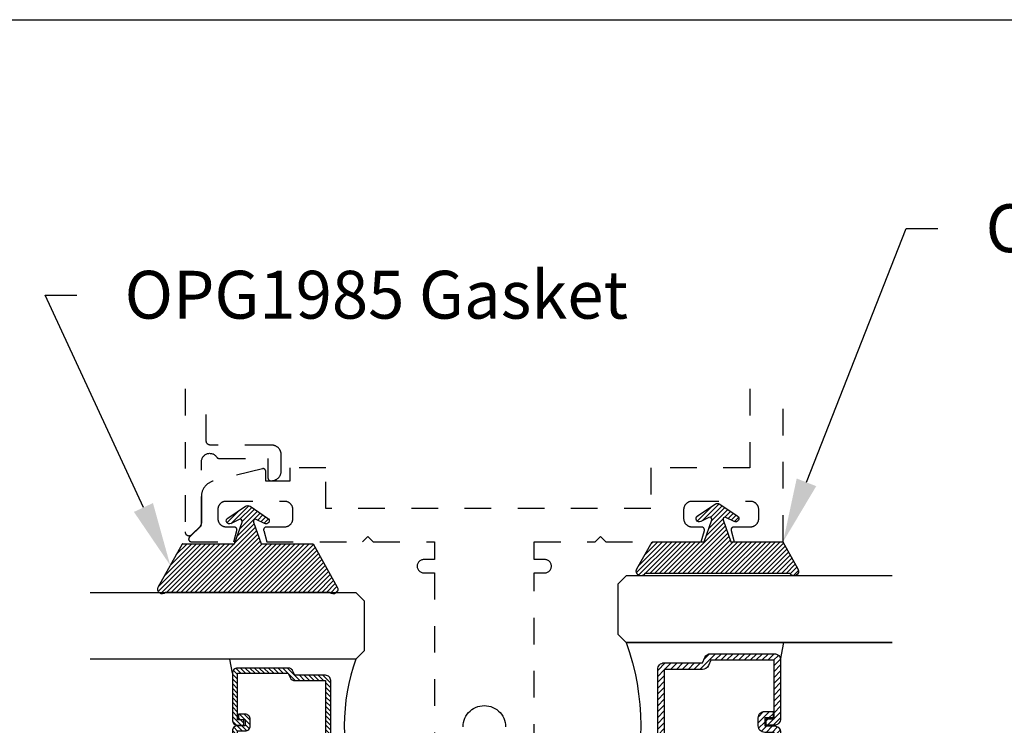
# Model space of a CAD drawing. Units: inches. Extents: x 0 to 108, y 0 to 43.
# Drawn here: x 51 to 55, y 35 to 37 of the extents above; entities that cross this region are included whole.
import ezdxf
from ezdxf import colors
from ezdxf.entities.mleader import LeaderData, LeaderLine
from ezdxf.math import Vec2, Vec3

# ---------------------------------------------------------------- set-up
doc = ezdxf.new("R2010")
doc.units = ezdxf.units.IN
doc.header["$LTSCALE"] = 0.5
doc.header["$MEASUREMENT"] = 0
doc.linetypes.add('HIDDEN2', pattern=[0.1875, 0.125, -0.0625])
for name, color, linetype in [('Arcadia-Hidden', 1, 'HIDDEN2'), ('Arcadia-Profile', 6, 'Continuous'), ('Arcadia-Shade', 8, 'Continuous'), ('Arcadia-Text', 3, 'Continuous')]:
    doc.layers.add(name, color=color, linetype=linetype)
doc.layers.add('Arcadia-Mview', color=6, linetype='Continuous', plot=False)
doc.styles.get("Standard").update_dxf_attribs({"font": 'ARIALN.TTF'})

# ---------------------------------------------------------------- blocks, each defined once
blk = doc.blocks.new('OPG1985')
at = {"layer": 'Arcadia-Shade'}
h = blk.add_hatch(dxfattribs=at)
h.set_pattern_fill('ANSI31', color=256, scale=0.1, style=0)
edge = h.paths.add_edge_path()
edge.add_line((0.2776, 0.282), (0.2625, 0.2514))
edge.add_arc((0.2728, 0.2454), 0.012, 149.9342, 329.9342)
edge.add_line((0.2832, 0.2394), (0.3274, 0.3054))
edge.add_arc((0.3144, 0.3141), 0.0156, 326.1593, 393.8407)
edge.add_line((0.3274, 0.3228), (0.2832, 0.3888))
edge.add_arc((0.2728, 0.3828), 0.012, 30.066, 210.066)
edge.add_line((0.2625, 0.3768), (0.2776, 0.3462))
edge.add_arc((0.2706, 0.3427), 0.00781, -109.3531, 26.2913, ccw=False)
edge.add_line((0.268, 0.3354), (0.1862, 0.3641))
edge.add_line((0.1862, 0.3641), (0.1862, 0.5601))
edge.add_line((0.1862, 0.5601), (0.0237, 0.6506))
edge.add_arc((0.0152, 0.6355), 0.0174, 60.8849, 225.4024)
edge.add_line((0.003, 0.6231), (0.003, 0.0051))
edge.add_arc((0.0152, -0.0073), 0.0174, 134.5976, 299.1151)
edge.add_line((0.0237, -0.0225), (0.1862, 0.0681))
edge.add_line((0.1862, 0.0681), (0.1862, 0.2641))
edge.add_line((0.1862, 0.2641), (0.268, 0.2928))
edge.add_arc((0.2706, 0.2854), 0.00781, -26.2913, 109.3532, ccw=False)
at = {"layer": 'Arcadia-Profile'}
blk.add_lwpolyline([(0.2776, 0.282), (0.2625, 0.2514, 1), (0.2832, 0.2394), (0.3274, 0.3054, 0.304211), (0.3274, 0.3228), (0.2832, 0.3888, 1), (0.2625, 0.3768), (0.2776, 0.3462, -0.672253), (0.268, 0.3354), (0.1862, 0.3641), (0.1862, 0.5601), (0.0237, 0.6506, 0.873259), (0.003, 0.6231), (0.003, 0.0051, 0.873259), (0.0237, -0.0225), (0.1862, 0.0681), (0.1862, 0.2641), (0.268, 0.2928, -0.672254)], format="xyb", close=True, dxfattribs=at)
blk = doc.blocks.new('*U68')
at = {"layer": 'Arcadia-Shade', "lineweight": -3}
h = blk.add_hatch(dxfattribs=at)
h.set_pattern_fill('ANSI31', color=256, scale=0.1, style=0)
h.set_pattern_definition([(45, (-12.490091, -10.793534), (-0.008838835, 0.008838835), [])])
edge = h.paths.add_edge_path()
edge.add_line((0.499, 0.4286), (0.523, 0.4286))
edge.add_arc((0.523, 0.4482), 0.0197, 270, 360)
edge.add_line((0.5427, 0.4482), (0.5427, 0.4732))
edge.add_line((0.5427, 0.4732), (0.523, 0.4732))
edge.add_line((0.523, 0.4732), (0.523, 0.4482))
edge.add_line((0.523, 0.4482), (0.499, 0.4482))
edge.add_line((0.499, 0.4482), (0.499, 0.4763))
edge.add_arc((0.4793, 0.4763), 0.0197, 360, 450)
edge.add_line((0.4793, 0.496), (0.3036, 0.496))
edge.add_arc((0.3036, 0.4763), 0.0197, 90, 180)
edge.add_line((0.284, 0.4763), (0.284, 0.2858))
edge.add_arc((0.3036, 0.2858), 0.0197, 180, 245.4529)
edge.add_line((0.2955, 0.2679), (0.3114, 0.2606))
edge.add_line((0.3114, 0.2606), (0.3114, 0.1457))
edge.add_arc((0.3311, 0.1457), 0.0197, 180, 270)
edge.add_line((0.3311, 0.126), (0.6689, 0.126))
edge.add_arc((0.6689, 0.1457), 0.0197, 270, 360)
edge.add_line((0.6886, 0.1457), (0.6886, 0.2606))
edge.add_line((0.6886, 0.2606), (0.7045, 0.2679))
edge.add_arc((0.6964, 0.2858), 0.0197, 294.5471, 360)
edge.add_line((0.716, 0.2858), (0.716, 0.4763))
edge.add_arc((0.6964, 0.4763), 0.0197, 0, 90)
edge.add_line((0.6964, 0.496), (0.5207, 0.496))
edge.add_arc((0.5207, 0.4763), 0.0197, 90, 180)
edge.add_line((0.501, 0.4763), (0.501, 0.4522))
edge.add_line((0.501, 0.4522), (0.5207, 0.4522))
edge.add_line((0.5207, 0.4522), (0.5207, 0.4763))
edge.add_line((0.5207, 0.4763), (0.6964, 0.4763))
edge.add_line((0.6964, 0.4763), (0.6964, 0.2858))
edge.add_line((0.6964, 0.2858), (0.6804, 0.2786))
edge.add_arc((0.6886, 0.2606), 0.0197, 114.5471, 180)
edge.add_line((0.6689, 0.2606), (0.6689, 0.1457))
edge.add_line((0.6689, 0.1457), (0.3311, 0.1457))
edge.add_line((0.3311, 0.1457), (0.3311, 0.2606))
edge.add_arc((0.3114, 0.2606), 0.0197, 0, 65.4529)
edge.add_line((0.3196, 0.2786), (0.3036, 0.2858))
edge.add_line((0.3036, 0.2858), (0.3036, 0.4763))
edge.add_line((0.3036, 0.4763), (0.4793, 0.4763))
edge.add_line((0.4793, 0.4763), (0.4793, 0.4482))
edge.add_arc((0.499, 0.4482), 0.0197, 180, 270)
at = {"layer": 'Arcadia-Profile'}
for p, q in [((0, 0.0312), (0, 1.0312)), ((0.25, 1.0312), (0.25, 0.0312)), ((0.75, 0.0312), (0.75, 1.0312)), ((1, 1.0312), (1, 0.0312)), ((0.3036, 0.496), (0.25, 0.5054)), ((0.6964, 0.496), (0.75, 0.5054)), ((0.708, 0.27), (0.7122, 0.2742)), ((0.0312, 0), (0, 0.0312)), ((0.0312, 0), (0, 0.0312)), ((0.0312, 0), (0, 0.0312)), ((0.0312, 0), (0, 0.0312)), ((0.0312, 0), (0, 0.0312)), ((0.2188, 0), (0.0312, 0)), ((0.2188, 0), (0.0312, 0)), ((0.25, 0.0312), (0.2188, 0)), ((0.25, 0.0312), (0.2188, 0)), ((0.7812, 0), (0.75, 0.0312)), ((0.9688, 0), (0.7812, 0)), ((1, 0.0312), (0.9688, 0))]:
    blk.add_line(p, q, dxfattribs=at)
blk.add_lwpolyline([(0.499, 0.4286), (0.523, 0.4286, 0.414214), (0.5427, 0.4482), (0.5427, 0.4732), (0.523, 0.4732), (0.523, 0.4482), (0.499, 0.4482), (0.499, 0.4763, 0.414214), (0.4793, 0.496), (0.3036, 0.496, 0.414214), (0.284, 0.4763), (0.284, 0.2858, 0.293619), (0.2955, 0.2679), (0.3114, 0.2606), (0.3114, 0.1457, 0.414214), (0.3311, 0.126), (0.6689, 0.126, 0.414214), (0.6886, 0.1457), (0.6886, 0.2606), (0.7045, 0.2679, 0.293619), (0.716, 0.2858), (0.716, 0.4763, 0.414214), (0.6964, 0.496), (0.5207, 0.496, 0.414214), (0.501, 0.4763), (0.501, 0.4522), (0.5207, 0.4522), (0.5207, 0.4763), (0.6964, 0.4763), (0.6964, 0.2858), (0.6804, 0.2786, 0.293619), (0.6689, 0.2606), (0.6689, 0.1457), (0.3311, 0.1457), (0.3311, 0.2606, 0.293619), (0.3196, 0.2786), (0.3036, 0.2858), (0.3036, 0.4763), (0.4793, 0.4763), (0.4793, 0.4482, 0.414214)], format="xyb", close=True, dxfattribs=at)
blk.add_arc((0.5, -0.6625), 0.7374, 70.1835, 109.8165, dxfattribs=at)
blk = doc.blocks.new('*U75')
at = {"layer": 'Arcadia-Shade', "lineweight": -3}
h = blk.add_hatch(dxfattribs=at)
h.set_pattern_fill('ANSI31', color=256, scale=0.125, style=0)
h.set_pattern_definition([(45, (-15.675162, -13.49977), (-0.011048577, 0.011048577), [])])
edge = h.paths.add_edge_path()
edge.add_line((0.5613, 0.5279), (0.5912, 0.5279))
edge.add_arc((0.5912, 0.5525), 0.0246, 270, 360)
edge.add_line((0.6158, 0.5525), (0.6158, 0.5837))
edge.add_line((0.6158, 0.5837), (0.5912, 0.5837))
edge.add_line((0.5912, 0.5837), (0.5912, 0.5525))
edge.add_line((0.5912, 0.5525), (0.5613, 0.5525))
edge.add_line((0.5613, 0.5525), (0.5613, 0.5876))
edge.add_arc((0.5367, 0.5876), 0.0246, 360, 450)
edge.add_line((0.5367, 0.6122), (0.3171, 0.6122))
edge.add_arc((0.3171, 0.5876), 0.0246, 90, 180)
edge.add_line((0.2924, 0.5876), (0.2924, 0.3495))
edge.add_arc((0.3171, 0.3495), 0.0246, 180, 245.4529)
edge.add_line((0.3068, 0.3271), (0.3268, 0.318))
edge.add_line((0.3268, 0.318), (0.3268, 0.1743))
edge.add_arc((0.3514, 0.1743), 0.0246, 180, 270)
edge.add_line((0.3514, 0.1497), (0.7736, 0.1497))
edge.add_arc((0.7736, 0.1743), 0.0246, 270, 360)
edge.add_line((0.7982, 0.1743), (0.7982, 0.318))
edge.add_line((0.7982, 0.318), (0.8182, 0.3271))
edge.add_arc((0.8079, 0.3495), 0.0246, 294.5471, 360)
edge.add_line((0.8326, 0.3495), (0.8326, 0.5876))
edge.add_arc((0.8079, 0.5876), 0.0246, 0, 90)
edge.add_line((0.8079, 0.6122), (0.5883, 0.6122))
edge.add_arc((0.5883, 0.5876), 0.0246, 90, 180)
edge.add_line((0.5637, 0.5876), (0.5637, 0.5574))
edge.add_line((0.5637, 0.5574), (0.5883, 0.5574))
edge.add_line((0.5883, 0.5574), (0.5883, 0.5876))
edge.add_line((0.5883, 0.5876), (0.8079, 0.5876))
edge.add_line((0.8079, 0.5876), (0.8079, 0.3495))
edge.add_line((0.8079, 0.3495), (0.788, 0.3404))
edge.add_arc((0.7982, 0.318), 0.0246, 114.5471, 180)
edge.add_line((0.7736, 0.318), (0.7736, 0.1743))
edge.add_line((0.7736, 0.1743), (0.3514, 0.1743))
edge.add_line((0.3514, 0.1743), (0.3514, 0.318))
edge.add_arc((0.3268, 0.318), 0.0246, 0, 65.4529)
edge.add_line((0.337, 0.3404), (0.3171, 0.3495))
edge.add_line((0.3171, 0.3495), (0.3171, 0.5876))
edge.add_line((0.3171, 0.5876), (0.5367, 0.5876))
edge.add_line((0.5367, 0.5876), (0.5367, 0.5525))
edge.add_arc((0.5613, 0.5525), 0.0246, 180, 270)
at = {"layer": 'Arcadia-Profile'}
for p, q in [((0, 0.0312), (0, 1.0312)), ((0.25, 1.0312), (0.25, 0.0312)), ((0.25, 1.0312), (0.25, 0.0312)), ((0.875, 1.0312), (0.875, 0.0312)), ((0.875, 0.0312), (0.875, 1.0312)), ((1.125, 1.0312), (1.125, 0.0312)), ((0.3171, 0.6122), (0.25, 0.6239)), ((0.8079, 0.6122), (0.875, 0.6239)), ((0.0312, 0), (0, 0.0312)), ((0.0312, 0), (0, 0.0312)), ((0.0312, 0), (0, 0.0312)), ((0.0312, 0), (0, 0.0312)), ((0.0312, 0), (0, 0.0312)), ((0.2188, 0), (0.0312, 0)), ((0.2188, 0), (0.0312, 0)), ((0.25, 0.0312), (0.2188, 0)), ((0.25, 0.0312), (0.2188, 0)), ((0.9063, 0), (0.875, 0.0312)), ((1.0938, 0), (0.9063, 0)), ((1.125, 0.0312), (1.0938, 0))]:
    blk.add_line(p, q, dxfattribs=at)
blk.add_lwpolyline([(0.5613, 0.5279), (0.5912, 0.5279, 0.414214), (0.6158, 0.5525), (0.6158, 0.5837), (0.5912, 0.5837), (0.5912, 0.5525), (0.5613, 0.5525), (0.5613, 0.5876, 0.414214), (0.5367, 0.6122), (0.3171, 0.6122, 0.414214), (0.2924, 0.5876), (0.2924, 0.3495, 0.293619), (0.3068, 0.3271), (0.3268, 0.318), (0.3268, 0.1743, 0.414214), (0.3514, 0.1497), (0.7736, 0.1497, 0.414214), (0.7982, 0.1743), (0.7982, 0.318), (0.8182, 0.3271, 0.293619), (0.8326, 0.3495), (0.8326, 0.5876, 0.414214), (0.8079, 0.6122), (0.5883, 0.6122, 0.414214), (0.5637, 0.5876), (0.5637, 0.5574), (0.5883, 0.5574), (0.5883, 0.5876), (0.8079, 0.5876), (0.8079, 0.3495), (0.788, 0.3404, 0.293619), (0.7736, 0.318), (0.7736, 0.1743), (0.3514, 0.1743), (0.3514, 0.318, 0.293619), (0.337, 0.3404), (0.3171, 0.3495), (0.3171, 0.5876), (0.5367, 0.5876), (0.5367, 0.5525, 0.414214)], format="xyb", close=True, dxfattribs=at)
blk.add_arc((0.5625, -0.836), 0.9218, 70.1835, 109.8165, dxfattribs=at)
blk = doc.blocks.new('OPG1985375')
at = {"layer": 'Arcadia-Shade', "lineweight": -3}
h = blk.add_hatch(dxfattribs=at)
h.set_pattern_fill('ANSI31', color=256, scale=0.1, angle=360, style=0)
h.set_pattern_definition([(45, (166.775068, 516.75292), (-0.00883883476, 0.00883883476), [])])
edge = h.paths.add_edge_path()
edge.add_arc((0.0085, -0.0152), 0.0174, 479.1151, 659.1151)
edge.add_line((0.0169, -0.0304), (0.1192, 0.0266))
edge.add_line((0.1192, 0.0266), (0.1192, 0.2226))
edge.add_line((0.1192, 0.2226), (0.2009, 0.2513))
edge.add_arc((0.2035, 0.2439), 0.00781, 333.7087, 469.3532, ccw=False)
edge.add_line((0.2105, 0.2405), (0.1954, 0.2099))
edge.add_arc((0.2058, 0.2039), 0.012, 509.9342, 689.9342)
edge.add_line((0.2161, 0.1979), (0.2604, 0.2639))
edge.add_arc((0.2474, 0.2726), 0.0156, 326.1593, 393.8407)
edge.add_line((0.2604, 0.2813), (0.2161, 0.3473))
edge.add_arc((0.2058, 0.3413), 0.012, 390.066, 570.066)
edge.add_line((0.1954, 0.3353), (0.2105, 0.3047))
edge.add_arc((0.2035, 0.3012), 0.00781, 250.6469, 386.2913, ccw=False)
edge.add_line((0.2009, 0.2939), (0.1192, 0.3226))
edge.add_line((0.1192, 0.3226), (0.1192, 0.5186))
edge.add_line((0.1192, 0.5186), (0.0169, 0.5755))
edge.add_arc((0.0085, 0.5604), 0.0174, 420.8849, 600.8849)
edge.add_line((0, 0.5452), (0, 0))
at = {"layer": 'Arcadia-Profile', "lineweight": -3}
blk.add_lwpolyline([(0, 0, 1), (0.0169, -0.0304), (0.1192, 0.0266), (0.1192, 0.2226), (0.2009, 0.2513, -0.672254), (0.2105, 0.2405), (0.1954, 0.2099, 1), (0.2161, 0.1979), (0.2604, 0.2639, 0.304211), (0.2604, 0.2813), (0.2161, 0.3473, 1), (0.1954, 0.3353), (0.2105, 0.3047, -0.672253), (0.2009, 0.2939), (0.1192, 0.3226), (0.1192, 0.5186), (0.0169, 0.5755, 1), (0, 0.5452), (0, 0)], format="xyb", dxfattribs=at)

msp = doc.modelspace()

# ---------------------------------------------------------------- linework, layer by layer
at = {"layer": 'Arcadia-Hidden'}
for points in [[(51.7976, 35.93011), (51.7976, 35.39281), (51.79765, 35.39163), (51.79779, 35.39046), (51.79801, 35.38931), (51.79833, 35.38818), (51.79874, 35.38707), (51.79924, 35.386), (51.79981, 35.38497), (51.80047, 35.38399), (51.80119, 35.38307), (51.80199, 35.3822), (51.80286, 35.38141), (51.80378, 35.38068), (51.80476, 35.38002), (51.80579, 35.37945), (51.80686, 35.37895), (51.80797, 35.37855), (51.8091, 35.37823), (51.81025, 35.378), (51.81142, 35.37786), (51.8126, 35.37781), (51.81378, 35.37786), (51.81495, 35.378), (51.8161, 35.37823), (51.81724, 35.37855), (51.81834, 35.37895), (51.81941, 35.37945), (51.82044, 35.38002), (51.82142, 35.38068), (51.82234, 35.38141), (51.82321, 35.3822), (51.85521, 35.4142), (51.85548, 35.41449), (51.85575, 35.41477), (51.85601, 35.41507), (51.85626, 35.41537), (51.8565, 35.41568), (51.85674, 35.41599), (51.85696, 35.41632), (51.85718, 35.41664), (51.85739, 35.41697), (51.85759, 35.41731), (51.85778, 35.41765), (51.85797, 35.418), (51.85814, 35.41835), (51.8583, 35.41871), (51.85846, 35.41907), (51.8586, 35.41944), (51.85874, 35.4198), (51.85887, 35.42018), (51.85898, 35.42055), (51.85909, 35.42093), (51.85919, 35.42131), (51.85927, 35.42169), (51.85935, 35.42208), (51.85942, 35.42246), (51.85947, 35.42285), (51.85952, 35.42324), (51.85955, 35.42363), (51.85958, 35.42403), (51.8596, 35.42442), (51.8596, 35.42481), (51.8596, 35.6567), (51.85971, 35.65936), (51.86006, 35.66199), (51.86062, 35.66459), (51.86141, 35.66713), (51.86241, 35.6696), (51.86362, 35.67197), (51.86503, 35.67422), (51.86663, 35.67635), (51.8684, 35.67834), (51.87034, 35.68016), (51.87242, 35.68181), (51.87464, 35.68328), (51.87698, 35.68455), (51.87942, 35.68561), (51.88194, 35.68646), (51.88452, 35.6871), (51.88715, 35.68751), (51.8898, 35.68769), (51.89246, 35.68764), (51.89511, 35.68737), (51.89772, 35.68687), (51.90028, 35.68615), (51.90277, 35.68521), (51.90517, 35.68406), (51.90746, 35.68271), (51.90963, 35.68117), (51.91166, 35.67945), (51.91353, 35.67756), (51.91524, 35.67551), (51.91676, 35.67333), (51.91694, 35.67305), (51.91714, 35.67278), (51.91734, 35.67251), (51.91755, 35.67225), (51.91777, 35.672), (51.918, 35.67176), (51.91824, 35.67152), (51.91848, 35.67129), (51.91873, 35.67107), (51.91899, 35.67086), (51.91926, 35.67065), (51.91953, 35.67046), (51.91981, 35.67027), (51.92009, 35.6701), (51.92038, 35.66993), (51.92068, 35.66978), (51.92098, 35.66963), (51.92129, 35.66949), (51.9216, 35.66937), (51.92191, 35.66925), (51.92223, 35.66915), (51.92255, 35.66905), (51.92288, 35.66897), (51.9232, 35.6689), (51.92353, 35.66884), (51.92386, 35.66879), (51.9242, 35.66875), (51.92453, 35.66872), (51.92486, 35.6687), (51.9252, 35.6687), (52.1096, 35.6687), (52.1096, 35.5947), (52.10961, 35.59417), (52.10966, 35.59365), (52.10972, 35.59313), (52.10982, 35.59262), (52.10994, 35.59211), (52.11009, 35.59161), (52.11026, 35.59111), (52.11047, 35.59063), (52.11069, 35.59016), (52.11094, 35.5897), (52.11121, 35.58925), (52.11151, 35.58882), (52.11183, 35.5884), (52.11217, 35.58801), (52.11253, 35.58763), (52.11291, 35.58727), (52.11331, 35.58693), (52.11372, 35.58661), (52.11415, 35.58631), (52.1146, 35.58604), (52.11506, 35.58579), (52.11553, 35.58556), (52.11602, 35.58536), (52.11651, 35.58519), (52.11701, 35.58504), (52.11752, 35.58492), (52.11804, 35.58482), (52.11856, 35.58475), (52.11908, 35.58471), (52.1196, 35.5847), (52.1226, 35.5847), (52.12454, 35.58475), (52.12647, 35.5849), (52.12839, 35.58515), (52.13029, 35.58551), (52.13218, 35.58596), (52.13403, 35.58651), (52.13586, 35.58716), (52.13765, 35.5879), (52.1394, 35.58873), (52.1411, 35.58966), (52.14275, 35.59067), (52.14435, 35.59176), (52.14589, 35.59294), (52.14736, 35.5942), (52.14876, 35.59553), (52.1501, 35.59694), (52.15135, 35.59841), (52.15253, 35.59995), (52.15363, 35.60155), (52.15464, 35.6032), (52.15557, 35.6049), (52.1564, 35.60665), (52.15714, 35.60844), (52.15779, 35.61026), (52.15834, 35.61212), (52.15879, 35.61401), (52.15914, 35.61591), (52.1594, 35.61783), (52.15955, 35.61976), (52.1596, 35.6217), (52.1596, 35.6817), (52.15955, 35.68363), (52.1594, 35.68557), (52.15914, 35.68749), (52.15879, 35.68939), (52.15834, 35.69127), (52.15779, 35.69313), (52.15714, 35.69496), (52.1564, 35.69675), (52.15557, 35.6985), (52.15464, 35.7002), (52.15363, 35.70185), (52.15253, 35.70345), (52.15135, 35.70498), (52.1501, 35.70646), (52.14876, 35.70786), (52.14736, 35.70919), (52.14589, 35.71045), (52.14435, 35.71163), (52.14275, 35.71273), (52.1411, 35.71374), (52.1394, 35.71467), (52.13765, 35.7155), (52.13586, 35.71624), (52.13403, 35.71689), (52.13218, 35.71744), (52.13029, 35.71789), (52.12839, 35.71824), (52.12647, 35.7185), (52.12454, 35.71865), (52.1226, 35.7187), (51.8926, 35.7187), (51.89182, 35.71872), (51.89103, 35.71878), (51.89025, 35.71888), (51.88948, 35.71903), (51.88872, 35.71921), (51.88797, 35.71943), (51.88722, 35.71969), (51.8865, 35.71999), (51.88579, 35.72033), (51.8851, 35.72071), (51.88443, 35.72112), (51.88378, 35.72156), (51.88316, 35.72204), (51.88256, 35.72255), (51.88199, 35.72309), (51.88145, 35.72366), (51.88094, 35.72426), (51.88047, 35.72488), (51.88002, 35.72553), (51.87961, 35.7262), (51.87924, 35.72689), (51.8789, 35.7276), (51.8786, 35.72832), (51.87833, 35.72906), (51.87811, 35.72982), (51.87793, 35.73058), (51.87779, 35.73135), (51.87768, 35.73213), (51.87762, 35.73291), (51.8776, 35.7337), (51.8776, 35.93011)], [(53.92213, 35.93011), (53.92213, 35.63327), (53.54911, 35.63327), (53.54911, 35.48027), (52.32705, 35.48027), (52.32705, 35.63328), (52.19204, 35.63328), (52.19204, 35.58327), (52.10104, 35.58327), (52.10104, 35.62014), (52.10102, 35.62075), (52.10096, 35.62135), (52.10087, 35.62196), (52.10074, 35.62256), (52.10057, 35.62314), (52.10037, 35.62372), (52.10014, 35.62428), (52.09987, 35.62483), (52.09956, 35.62536), (52.09923, 35.62587), (52.09886, 35.62636), (52.09847, 35.62683), (52.09805, 35.62727), (52.0976, 35.62768), (52.09712, 35.62807), (52.09663, 35.62843), (52.09611, 35.62875), (52.09558, 35.62905), (52.09502, 35.62931), (52.09446, 35.62953), (52.09388, 35.62972), (52.09329, 35.62988), (52.09269, 35.63), (52.09208, 35.63008), (52.09147, 35.63013), (52.09086, 35.63014), (52.09025, 35.63011), (52.08964, 35.63004), (52.08904, 35.62994), (52.08845, 35.6298), (51.9035, 35.58319), (51.90098, 35.58245), (51.8985, 35.58161), (51.89606, 35.58066), (51.89367, 35.57961), (51.89132, 35.57845), (51.88903, 35.57719), (51.88679, 35.57583), (51.88461, 35.57438), (51.8825, 35.57283), (51.88046, 35.57119), (51.87849, 35.56947), (51.8766, 35.56766), (51.87479, 35.56577), (51.87306, 35.5638), (51.87142, 35.56176), (51.86988, 35.55964), (51.86842, 35.55747), (51.86706, 35.55523), (51.8658, 35.55293), (51.86465, 35.55059), (51.86359, 35.54819), (51.86264, 35.54575), (51.8618, 35.54327), (51.86107, 35.54076), (51.86045, 35.53822), (51.85994, 35.53565), (51.85954, 35.53306), (51.85925, 35.53046), (51.85908, 35.52785), (51.85903, 35.52523), (51.85903, 35.41686), (51.81398, 35.37182), (51.81346, 35.37126), (51.81299, 35.37066), (51.81257, 35.37003), (51.8122, 35.36936), (51.81188, 35.36867), (51.81161, 35.36795), (51.81141, 35.36722), (51.81126, 35.36647), (51.81117, 35.36572), (51.81114, 35.36496), (51.81117, 35.3642), (51.81126, 35.36344), (51.81141, 35.36269), (51.81161, 35.36196), (51.81188, 35.36125), (51.8122, 35.36055), (51.81257, 35.35989), (51.81299, 35.35926), (51.81346, 35.35866), (51.81398, 35.3581), (51.81454, 35.35758), (51.81514, 35.35711), (51.81577, 35.35669), (51.81644, 35.35632), (51.81713, 35.356), (51.81784, 35.35573), (51.81857, 35.35553), (51.81932, 35.35538), (51.82008, 35.35529), (51.82084, 35.35526), (51.98133, 35.35526), (51.99269, 35.39767), (51.99283, 35.39827), (51.99293, 35.39887), (51.993, 35.39948), (51.99303, 35.40009), (51.99302, 35.4007), (51.99298, 35.40131), (51.99289, 35.40191), (51.99278, 35.40251), (51.99262, 35.4031), (51.99243, 35.40368), (51.9922, 35.40425), (51.99194, 35.4048), (51.99165, 35.40534), (51.99132, 35.40585), (51.99097, 35.40635), (51.99058, 35.40682), (51.99016, 35.40727), (51.98972, 35.40769), (51.98926, 35.40809), (51.98877, 35.40845), (51.98826, 35.40879), (51.98773, 35.40909), (51.98718, 35.40936), (51.98662, 35.4096), (51.98604, 35.4098), (51.98545, 35.40996), (51.98485, 35.41009), (51.98425, 35.41019), (51.98364, 35.41024), (51.98303, 35.41026), (51.95337, 35.41026), (51.95175, 35.4103), (51.95013, 35.41043), (51.94852, 35.41064), (51.94692, 35.41094), (51.94535, 35.41132), (51.94379, 35.41178), (51.94226, 35.41232), (51.94076, 35.41294), (51.9393, 35.41364), (51.93787, 35.41441), (51.93649, 35.41526), (51.93515, 35.41618), (51.93386, 35.41717), (51.93263, 35.41822), (51.93145, 35.41934), (51.93033, 35.42052), (51.92928, 35.42175), (51.92829, 35.42304), (51.92737, 35.42438), (51.92652, 35.42576), (51.92575, 35.42719), (51.92505, 35.42865), (51.92443, 35.43015), (51.92389, 35.43168), (51.92343, 35.43324), (51.92305, 35.43482), (51.92275, 35.43641), (51.92254, 35.43802), (51.92241, 35.43964), (51.92237, 35.44126), (51.92237, 35.47826), (51.92241, 35.47984), (51.92253, 35.4814), (51.92274, 35.48296), (51.92302, 35.4845), (51.92339, 35.48603), (51.92384, 35.48754), (51.92436, 35.48902), (51.92496, 35.49047), (51.92564, 35.49189), (51.92639, 35.49327), (51.92721, 35.4946), (51.9281, 35.4959), (51.92905, 35.49715), (51.93008, 35.49834), (51.93116, 35.49948), (51.9323, 35.50056), (51.93349, 35.50158), (51.93474, 35.50254), (51.93603, 35.50343), (51.93737, 35.50425), (51.93875, 35.505), (51.94017, 35.50567), (51.94162, 35.50627), (51.9431, 35.5068), (51.94461, 35.50724), (51.94613, 35.50761), (51.94768, 35.5079), (51.94923, 35.5081), (51.9508, 35.50823), (51.95237, 35.50827), (52.17104, 35.50827), (52.17266, 35.50822), (52.17428, 35.5081), (52.17589, 35.50788), (52.17749, 35.50759), (52.17907, 35.50721), (52.18062, 35.50675), (52.18215, 35.50621), (52.18365, 35.50559), (52.18512, 35.50489), (52.18654, 35.50411), (52.18793, 35.50327), (52.18926, 35.50235), (52.19055, 35.50136), (52.19179, 35.5003), (52.19296, 35.49919), (52.19408, 35.49801), (52.19513, 35.49678), (52.19612, 35.49549), (52.19704, 35.49415), (52.19789, 35.49277), (52.19866, 35.49134), (52.19936, 35.48988), (52.19998, 35.48838), (52.20053, 35.48685), (52.20099, 35.48529), (52.20136, 35.48371), (52.20166, 35.48212), (52.20187, 35.48051), (52.202, 35.47889), (52.20204, 35.47727), (52.20204, 35.44126), (52.202, 35.43964), (52.20187, 35.43802), (52.20166, 35.43641), (52.20136, 35.43482), (52.20099, 35.43324), (52.20053, 35.43168), (52.19998, 35.43015), (52.19936, 35.42865), (52.19866, 35.42719), (52.19789, 35.42576), (52.19704, 35.42438), (52.19612, 35.42304), (52.19513, 35.42175), (52.19408, 35.42052), (52.19296, 35.41934), (52.19179, 35.41822), (52.19055, 35.41717), (52.18926, 35.41618), (52.18793, 35.41526), (52.18654, 35.41441), (52.18512, 35.41364), (52.18365, 35.41294), (52.18215, 35.41232), (52.18062, 35.41178), (52.17907, 35.41132), (52.17749, 35.41094), (52.17589, 35.41064), (52.17428, 35.41043), (52.17266, 35.4103), (52.17104, 35.41026), (52.10304, 35.41026), (52.10243, 35.41024), (52.10182, 35.41019), (52.10121, 35.41009), (52.10062, 35.40996), (52.10003, 35.4098), (52.09945, 35.4096), (52.09889, 35.40936), (52.09834, 35.40909), (52.09781, 35.40879), (52.0973, 35.40845), (52.09681, 35.40809), (52.09635, 35.40769), (52.0959, 35.40727), (52.09549, 35.40682), (52.0951, 35.40635), (52.09475, 35.40585), (52.09442, 35.40534), (52.09413, 35.4048), (52.09387, 35.40425), (52.09364, 35.40368), (52.09345, 35.4031), (52.09329, 35.40251), (52.09317, 35.40191), (52.09309, 35.40131), (52.09305, 35.4007), (52.09304, 35.40009), (52.09307, 35.39948), (52.09313, 35.39887), (52.09324, 35.39827), (52.09338, 35.39767), (52.10474, 35.35526), (52.46557, 35.35526), (52.48557, 35.37526), (52.50557, 35.35526), (52.73557, 35.35526), (52.73557, 35.28826), (52.69557, 35.28826), (52.69296, 35.28812), (52.69037, 35.28771), (52.68784, 35.28703), (52.6854, 35.28609), (52.68307, 35.28491), (52.68087, 35.28348), (52.67884, 35.28183), (52.67699, 35.27998), (52.67534, 35.27795), (52.67392, 35.27575), (52.67273, 35.27342), (52.67179, 35.27098), (52.67112, 35.26845), (52.67071, 35.26587), (52.67057, 35.26325), (52.67071, 35.26064), (52.67112, 35.25806), (52.67179, 35.25553), (52.67273, 35.25309), (52.67392, 35.25075), (52.67534, 35.24856), (52.67699, 35.24653), (52.67884, 35.24467), (52.68087, 35.24303), (52.68307, 35.2416), (52.6854, 35.24041), (52.68784, 35.23948), (52.69037, 35.2388), (52.69296, 35.23839), (52.69557, 35.23825), (52.73557, 35.23825), (52.73557, 34.1692)], [(53.11059, 34.1692), (53.11059, 35.23825), (53.15059, 35.23825), (53.1532, 35.23839), (53.15578, 35.2388), (53.15831, 35.23948), (53.16076, 35.24041), (53.16309, 35.2416), (53.16528, 35.24303), (53.16732, 35.24467), (53.16917, 35.24653), (53.17081, 35.24856), (53.17224, 35.25075), (53.17343, 35.25309), (53.17436, 35.25553), (53.17504, 35.25806), (53.17545, 35.26064), (53.17559, 35.26325), (53.17545, 35.26587), (53.17504, 35.26845), (53.17436, 35.27098), (53.17343, 35.27342), (53.17224, 35.27575), (53.17081, 35.27795), (53.16917, 35.27998), (53.16732, 35.28183), (53.16528, 35.28348), (53.16309, 35.28491), (53.16076, 35.28609), (53.15831, 35.28703), (53.15578, 35.28771), (53.1532, 35.28812), (53.15059, 35.28826), (53.11059, 35.28826), (53.11059, 35.35526), (53.3406, 35.35526), (53.3606, 35.37526), (53.3806, 35.35526), (53.73941, 35.35526), (53.75078, 35.39767), (53.75092, 35.39827), (53.75102, 35.39887), (53.75109, 35.39948), (53.75112, 35.40009), (53.75111, 35.4007), (53.75106, 35.40131), (53.75098, 35.40191), (53.75086, 35.40251), (53.75071, 35.4031), (53.75052, 35.40368), (53.75029, 35.40425), (53.75003, 35.4048), (53.74974, 35.40534), (53.74941, 35.40585), (53.74905, 35.40635), (53.74867, 35.40682), (53.74825, 35.40727), (53.74781, 35.40769), (53.74734, 35.40809), (53.74686, 35.40845), (53.74634, 35.40879), (53.74581, 35.40909), (53.74527, 35.40936), (53.7447, 35.4096), (53.74413, 35.4098), (53.74354, 35.40996), (53.74294, 35.41009), (53.74234, 35.41019), (53.74173, 35.41024), (53.74112, 35.41026), (53.70511, 35.41026), (53.70349, 35.4103), (53.70187, 35.41043), (53.70026, 35.41064), (53.69867, 35.41094), (53.69709, 35.41132), (53.69553, 35.41178), (53.694, 35.41232), (53.69251, 35.41294), (53.69104, 35.41364), (53.68961, 35.41441), (53.68823, 35.41526), (53.68689, 35.41618), (53.68561, 35.41717), (53.68437, 35.41822), (53.68319, 35.41934), (53.68208, 35.42052), (53.68102, 35.42175), (53.68003, 35.42304), (53.67912, 35.42438), (53.67827, 35.42576), (53.67749, 35.42719), (53.67679, 35.42865), (53.67617, 35.43015), (53.67563, 35.43168), (53.67517, 35.43324), (53.67479, 35.43482), (53.6745, 35.43641), (53.67428, 35.43802), (53.67416, 35.43964), (53.67411, 35.44126), (53.67411, 35.47727), (53.67416, 35.47889), (53.67428, 35.48051), (53.6745, 35.48212), (53.67479, 35.48371), (53.67517, 35.48529), (53.67563, 35.48685), (53.67617, 35.48838), (53.67679, 35.48988), (53.67749, 35.49134), (53.67827, 35.49277), (53.67912, 35.49415), (53.68003, 35.49549), (53.68102, 35.49678), (53.68208, 35.49801), (53.68319, 35.49919), (53.68437, 35.5003), (53.68561, 35.50136), (53.68689, 35.50235), (53.68823, 35.50327), (53.68961, 35.50411), (53.69104, 35.50489), (53.69251, 35.50559), (53.694, 35.50621), (53.69553, 35.50675), (53.69709, 35.50721), (53.69867, 35.50759), (53.70026, 35.50788), (53.70187, 35.5081), (53.70349, 35.50822), (53.70511, 35.50827), (53.92313, 35.50827), (53.92475, 35.50822), (53.92637, 35.5081), (53.92798, 35.50788), (53.92958, 35.50759), (53.93115, 35.50721), (53.93271, 35.50675), (53.93424, 35.50621), (53.93574, 35.50559), (53.93721, 35.50489), (53.93863, 35.50411), (53.94002, 35.50327), (53.94135, 35.50235), (53.94264, 35.50136), (53.94387, 35.5003), (53.94505, 35.49919), (53.94617, 35.49801), (53.94722, 35.49678), (53.94821, 35.49549), (53.94913, 35.49415), (53.94998, 35.49277), (53.95075, 35.49134), (53.95145, 35.48988), (53.95207, 35.48838), (53.95261, 35.48685), (53.95308, 35.48529), (53.95345, 35.48371), (53.95375, 35.48212), (53.95396, 35.48051), (53.95409, 35.47889), (53.95413, 35.47727), (53.95413, 35.44126), (53.95409, 35.43964), (53.95396, 35.43802), (53.95375, 35.43641), (53.95345, 35.43482), (53.95308, 35.43324), (53.95261, 35.43168), (53.95207, 35.43015), (53.95145, 35.42865), (53.95075, 35.42719), (53.94998, 35.42576), (53.94913, 35.42438), (53.94821, 35.42304), (53.94722, 35.42175), (53.94617, 35.42052), (53.94505, 35.41934), (53.94387, 35.41822), (53.94264, 35.41717), (53.94135, 35.41618), (53.94002, 35.41526), (53.93863, 35.41441), (53.93721, 35.41364), (53.93574, 35.41294), (53.93424, 35.41232), (53.93271, 35.41178), (53.93115, 35.41132), (53.92958, 35.41094), (53.92798, 35.41064), (53.92637, 35.41043), (53.92475, 35.4103), (53.92313, 35.41026), (53.86113, 35.41026), (53.86051, 35.41024), (53.85991, 35.41019), (53.8593, 35.41009), (53.85871, 35.40996), (53.85812, 35.4098), (53.85754, 35.4096), (53.85698, 35.40936), (53.85643, 35.40909), (53.8559, 35.40879), (53.85539, 35.40845), (53.8549, 35.40809), (53.85443, 35.40769), (53.85399, 35.40727), (53.85358, 35.40682), (53.85319, 35.40635), (53.85283, 35.40585), (53.85251, 35.40534), (53.85221, 35.4048), (53.85195, 35.40425), (53.85173, 35.40368), (53.85154, 35.4031), (53.85138, 35.40251), (53.85126, 35.40191), (53.85118, 35.40131), (53.85113, 35.4007), (53.85113, 35.40009), (53.85116, 35.39948), (53.85122, 35.39887), (53.85133, 35.39827), (53.85147, 35.39767), (53.86283, 35.35526), (54.04713, 35.35526), (54.04713, 35.93011)], [(52.84307, 34.65922), (52.84351, 34.66759), (52.84482, 34.67586), (52.84699, 34.68395), (52.84999, 34.69176), (52.85379, 34.69923), (52.85835, 34.70625), (52.86362, 34.71276), (52.86955, 34.71868), (52.87605, 34.72395), (52.88308, 34.72851), (52.89054, 34.73231), (52.89836, 34.73531), (52.90644, 34.73748), (52.91472, 34.73879), (52.92308, 34.73923), (52.93144, 34.73879), (52.93971, 34.73748), (52.9478, 34.73531), (52.95562, 34.73231), (52.96308, 34.72851), (52.9701, 34.72395), (52.97661, 34.71868), (52.98253, 34.71276), (52.9878, 34.70625), (52.99236, 34.69923), (52.99617, 34.69176), (52.99917, 34.68395), (53.00133, 34.67586), (53.00264, 34.66759), (53.00308, 34.65922)]]:
    msp.add_lwpolyline(points, dxfattribs=at)
at = {"layer": 'Arcadia-Mview', "lineweight": -3}
msp.add_lwpolyline([(38, 37.31833), (70, 37.31833), (70, 0), (38, 0)], close=True, dxfattribs=at)

# ---------------------------------------------------------------- block references
at = {"layer": 'Arcadia-Profile', "lineweight": -3, "xscale": -1, "rotation": 270}
for name, p in [('OPG1985', (51.71933, 35.16131)), ('*U75', (53.42553, 34.1016))]:
    msp.add_blockref(name, p, dxfattribs=at)
at = {"layer": 'Arcadia-Profile', "lineweight": -3, "rotation": 90}
msp.add_blockref('*U68', (52.47155, 34.16429), dxfattribs=at)
at = {"layer": 'Arcadia-Shade', "lineweight": -3, "xscale": -1, "rotation": 270}
msp.add_blockref('OPG1985375', (53.52738, 35.2361), dxfattribs=at)

# ---------------------------------------------------------------- leaders
at = {"layer": 'Arcadia-Text', "lineweight": -3}
ml = msp.add_multileader_mtext('Standard', dxfattribs=at)
ml.set_content('OPG1985375 Gasket', color=256)
ml.set_leader_properties()
ml.build(insert=Vec2(0, 0))
ml.multileader.update_dxf_attribs({"dogleg_length": 0.36, "arrow_head_size": 0.24})
ctx = ml.context
ctx.base_point, ctx.char_height, ctx.arrow_head_size, ctx.landing_gap_size, ctx.plane_origin = Vec3(54.62889, 36.53258), 0.18, 0.24, 0.18, Vec3(52.32944, 30.59476)
notes = []
notes.append((ctx, [(0, (1, 1, 0), (54.50946, 36.53258), (1, 0), 0.11943, [(0, [(54.04713, 35.35526)], 0, [])])]))
ctx.mtext.insert, ctx.mtext.flow_direction = Vec3(54.80889, 36.62411), 5
ml = msp.add_multileader_mtext('Standard', dxfattribs=at)
ml.set_content('OPG1985 Gasket', color=256)
ml.set_leader_properties()
ml.build(insert=Vec2(0, 0))
ml.multileader.update_dxf_attribs({"dogleg_length": 0.36, "arrow_head_size": 0.24})
ctx = ml.context
ctx.base_point, ctx.char_height, ctx.arrow_head_size, ctx.landing_gap_size, ctx.plane_origin = Vec3(51.39043, 36.28258), 0.18, 0.24, 0.18, Vec3(50.40488, 30.95335)
notes.append((ctx, [(0, (1, 1, 0), (51.271, 36.28258), (1, 0), 0.11943, [(0, [(51.74213, 35.26625)], 0, [])])]))
ctx.mtext.insert, ctx.mtext.flow_direction = Vec3(51.57043, 36.37411), 5
for ctx, leaders in notes:
    for number, flags, end, landing, length, lines in leaders:
        leader = LeaderData()
        leader.index, (leader.has_last_leader_line, leader.has_dogleg_vector, leader.attachment_direction) = number, flags
        leader.last_leader_point, leader.dogleg_vector, leader.dogleg_length = Vec3(end), Vec3(landing), length
        for number, points, colour, breaks in lines:
            line = LeaderLine()
            line.index, line.vertices, line.color, line.breaks = number, Vec3.list(points), colors.encode_raw_color(colour), breaks
            leader.lines.append(line)
        ctx.leaders.append(leader)

doc.saveas('drawing.dxf')
